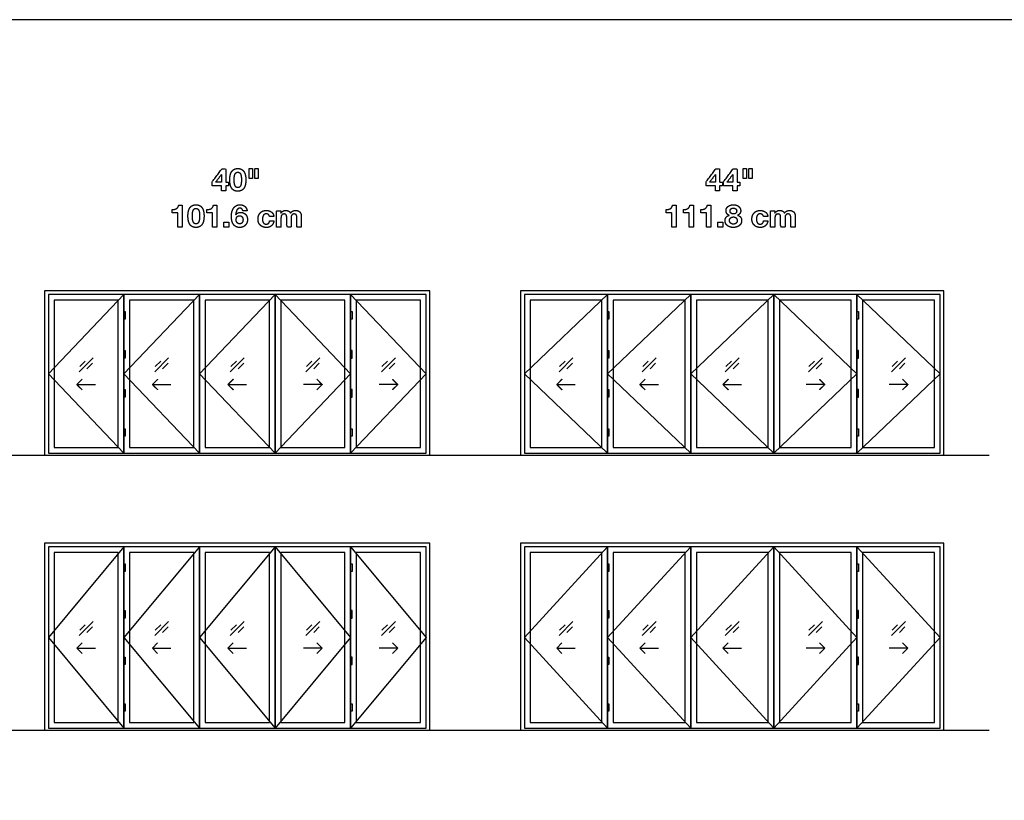
# Model space of a CAD drawing. Units: feet. Extents: x 0 to 118, y -10 to 78.
# Drawn here: x 51 to 95, y 44 to 78 of the extents above; entities that cross this region are included whole.
import ezdxf

# ---------------------------------------------------------------- set-up
doc = ezdxf.new("R2010")
doc.units = ezdxf.units.FT
doc.header["$MEASUREMENT"] = 0
for name, color, linetype, true_color in [('2D$AG-BUILDINGS', 7, 'Continuous', 0x66ccff), ('2D$AG-DETAILS', 7, 'Continuous', 0x66ffff), ('2D$AG-DETAILS-DIAGRAM', 7, 'Continuous', 0xccff66), ('2D$AG-DIAGRAM', 7, 'Continuous', 0xfecc66), ('2D$N-TEXT', 7, 'Continuous', 0xcccccc), ('2D$X-VPRT', 7, 'Continuous', 0xfb02ff)]:
    doc.layers.add(name, color=color, linetype=linetype, true_color=true_color)

msp = doc.modelspace()

# ---------------------------------------------------------------- linework, layer by layer
at = {"layer": '2D$AG-BUILDINGS'}
for points in [[(69.426, 66.437), (52.426, 66.437), (52.426, 59.187), (69.426, 59.187)], [(69.259, 66.27), (52.593, 66.27), (52.593, 59.27), (69.259, 59.27)], [(52.593, 59.27), (55.926, 59.27), (55.926, 66.27), (52.593, 66.27)], [(52.843, 59.52), (55.676, 59.52), (55.676, 66.02), (52.843, 66.02)], [(55.926, 59.27), (59.259, 59.27), (59.259, 66.27), (55.926, 66.27)], [(56.176, 59.52), (59.009, 59.52), (59.009, 66.02), (56.176, 66.02)], [(59.259, 59.27), (62.593, 59.27), (62.593, 66.27), (59.259, 66.27)], [(59.509, 59.52), (62.343, 59.52), (62.343, 66.02), (59.509, 66.02)], [(62.593, 59.27), (65.926, 59.27), (65.926, 66.27), (62.593, 66.27)], [(62.843, 59.52), (65.676, 59.52), (65.676, 66.02), (62.843, 66.02)], [(65.926, 59.27), (69.259, 59.27), (69.259, 66.27), (65.926, 66.27)], [(66.176, 59.52), (69.009, 59.52), (69.009, 66.02), (66.176, 66.02)], [(92.093, 66.437), (73.426, 66.437), (73.426, 59.187), (92.093, 59.187)], [(91.926, 66.27), (73.593, 66.27), (73.593, 59.27), (91.926, 59.27)], [(73.593, 59.27), (77.259, 59.27), (77.259, 66.27), (73.593, 66.27)], [(73.843, 59.52), (77.009, 59.52), (77.009, 66.02), (73.843, 66.02)], [(77.259, 59.27), (80.926, 59.27), (80.926, 66.27), (77.259, 66.27)], [(77.509, 59.52), (80.676, 59.52), (80.676, 66.02), (77.509, 66.02)], [(80.926, 59.27), (84.593, 59.27), (84.593, 66.27), (80.926, 66.27)], [(81.176, 59.52), (84.343, 59.52), (84.343, 66.02), (81.176, 66.02)], [(84.593, 59.27), (88.259, 59.27), (88.259, 66.27), (84.593, 66.27)], [(84.843, 59.52), (88.009, 59.52), (88.009, 66.02), (84.843, 66.02)], [(88.259, 59.27), (91.926, 59.27), (91.926, 66.27), (88.259, 66.27)], [(88.509, 59.52), (91.676, 59.52), (91.676, 66.02), (88.509, 66.02)], [(65.926, 65.187), (65.926, 65.52), (65.989, 65.52), (65.989, 65.187)], [(88.259, 65.187), (88.259, 65.52), (88.322, 65.52), (88.322, 65.187)], [(65.926, 60.02), (65.926, 60.353), (65.989, 60.353), (65.989, 60.02)], [(88.259, 60.02), (88.259, 60.353), (88.322, 60.353), (88.322, 60.02)], [(69.426, 55.312), (52.426, 55.312), (52.426, 47.062), (69.426, 47.062)], [(92.093, 55.312), (73.426, 55.312), (73.426, 47.062), (92.093, 47.062)], [(69.259, 55.145), (52.593, 55.145), (52.593, 47.145), (69.259, 47.145)], [(52.593, 47.145), (55.926, 47.145), (55.926, 55.145), (52.593, 55.145)], [(52.843, 47.395), (55.676, 47.395), (55.676, 54.895), (52.843, 54.895)], [(55.926, 47.145), (59.259, 47.145), (59.259, 55.145), (55.926, 55.145)], [(56.176, 47.395), (59.009, 47.395), (59.009, 54.895), (56.176, 54.895)], [(59.259, 47.145), (62.593, 47.145), (62.593, 55.145), (59.259, 55.145)], [(59.509, 47.395), (62.343, 47.395), (62.343, 54.895), (59.509, 54.895)], [(62.593, 47.145), (65.926, 47.145), (65.926, 55.145), (62.593, 55.145)], [(62.843, 47.395), (65.676, 47.395), (65.676, 54.895), (62.843, 54.895)], [(65.926, 47.145), (69.259, 47.145), (69.259, 55.145), (65.926, 55.145)], [(66.176, 47.395), (69.009, 47.395), (69.009, 54.895), (66.176, 54.895)], [(91.926, 55.145), (73.593, 55.145), (73.593, 47.145), (91.926, 47.145)], [(73.593, 47.145), (77.259, 47.145), (77.259, 55.145), (73.593, 55.145)], [(73.843, 47.395), (77.009, 47.395), (77.009, 54.895), (73.843, 54.895)], [(77.259, 47.145), (80.926, 47.145), (80.926, 55.145), (77.259, 55.145)], [(77.509, 47.395), (80.676, 47.395), (80.676, 54.895), (77.509, 54.895)], [(80.926, 47.145), (84.593, 47.145), (84.593, 55.145), (80.926, 55.145)], [(81.176, 47.395), (84.343, 47.395), (84.343, 54.895), (81.176, 54.895)], [(84.593, 47.145), (88.259, 47.145), (88.259, 55.145), (84.593, 55.145)], [(84.843, 47.395), (88.009, 47.395), (88.009, 54.895), (84.843, 54.895)], [(88.259, 47.145), (91.926, 47.145), (91.926, 55.145), (88.259, 55.145)], [(88.509, 47.395), (91.676, 47.395), (91.676, 54.895), (88.509, 54.895)], [(65.926, 54.062), (65.926, 54.395), (65.989, 54.395), (65.989, 54.062)], [(88.259, 54.062), (88.259, 54.395), (88.322, 54.395), (88.322, 54.062)], [(65.926, 47.895), (65.926, 48.228), (65.989, 48.228), (65.989, 47.895)], [(88.259, 47.895), (88.259, 48.228), (88.322, 48.228), (88.322, 47.895)]]:
    msp.add_lwpolyline(points, close=True, dxfattribs=at)
for points in [[(55.989, 65.187), (55.989, 65.353), (55.989, 65.52), (55.957, 65.52), (55.926, 65.52), (55.926, 65.353), (55.926, 65.187), (55.957, 65.187), (55.989, 65.187)], [(77.322, 65.187), (77.322, 65.353), (77.322, 65.52), (77.291, 65.52), (77.259, 65.52), (77.259, 65.353), (77.259, 65.187), (77.291, 65.187), (77.322, 65.187)], [(55.989, 63.464), (55.989, 63.631), (55.989, 63.798), (55.957, 63.798), (55.926, 63.798), (55.926, 63.631), (55.926, 63.464), (55.957, 63.464), (55.989, 63.464)], [(65.926, 63.464), (65.926, 63.631), (65.926, 63.798), (65.957, 63.798), (65.989, 63.798), (65.989, 63.631), (65.989, 63.464), (65.957, 63.464), (65.926, 63.464)], [(77.322, 63.464), (77.322, 63.631), (77.322, 63.798), (77.291, 63.798), (77.259, 63.798), (77.259, 63.631), (77.259, 63.464), (77.291, 63.464), (77.322, 63.464)], [(88.259, 63.464), (88.259, 63.631), (88.259, 63.798), (88.291, 63.798), (88.322, 63.798), (88.322, 63.631), (88.322, 63.464), (88.291, 63.464), (88.259, 63.464)], [(55.989, 61.742), (55.989, 61.909), (55.989, 62.076), (55.957, 62.076), (55.926, 62.076), (55.926, 61.909), (55.926, 61.742), (55.957, 61.742), (55.989, 61.742)], [(65.926, 61.742), (65.926, 61.909), (65.926, 62.076), (65.957, 62.076), (65.989, 62.076), (65.989, 61.909), (65.989, 61.742), (65.957, 61.742), (65.926, 61.742)], [(77.322, 61.742), (77.322, 61.909), (77.322, 62.076), (77.291, 62.076), (77.259, 62.076), (77.259, 61.909), (77.259, 61.742), (77.291, 61.742), (77.322, 61.742)], [(88.259, 61.742), (88.259, 61.909), (88.259, 62.076), (88.291, 62.076), (88.322, 62.076), (88.322, 61.909), (88.322, 61.742), (88.291, 61.742), (88.259, 61.742)], [(55.989, 60.02), (55.989, 60.187), (55.989, 60.353), (55.957, 60.353), (55.926, 60.353), (55.926, 60.187), (55.926, 60.02), (55.957, 60.02), (55.989, 60.02)], [(77.322, 60.02), (77.322, 60.187), (77.322, 60.353), (77.291, 60.353), (77.259, 60.353), (77.259, 60.187), (77.259, 60.02), (77.291, 60.02), (77.322, 60.02)], [(55.989, 54.062), (55.989, 54.228), (55.989, 54.395), (55.957, 54.395), (55.926, 54.395), (55.926, 54.228), (55.926, 54.062), (55.957, 54.062), (55.989, 54.062)], [(77.322, 54.062), (77.322, 54.228), (77.322, 54.395), (77.291, 54.395), (77.259, 54.395), (77.259, 54.228), (77.259, 54.062), (77.291, 54.062), (77.322, 54.062)], [(55.989, 52.006), (55.989, 52.173), (55.989, 52.339), (55.957, 52.339), (55.926, 52.339), (55.926, 52.173), (55.926, 52.006), (55.957, 52.006), (55.989, 52.006)], [(65.926, 52.006), (65.926, 52.173), (65.926, 52.339), (65.957, 52.339), (65.989, 52.339), (65.989, 52.173), (65.989, 52.006), (65.957, 52.006), (65.926, 52.006)], [(77.322, 52.006), (77.322, 52.173), (77.322, 52.339), (77.291, 52.339), (77.259, 52.339), (77.259, 52.173), (77.259, 52.006), (77.291, 52.006), (77.322, 52.006)], [(88.259, 52.006), (88.259, 52.173), (88.259, 52.339), (88.291, 52.339), (88.322, 52.339), (88.322, 52.173), (88.322, 52.006), (88.291, 52.006), (88.259, 52.006)], [(55.989, 49.951), (55.989, 50.117), (55.989, 50.284), (55.957, 50.284), (55.926, 50.284), (55.926, 50.117), (55.926, 49.951), (55.957, 49.951), (55.989, 49.951)], [(65.926, 49.951), (65.926, 50.117), (65.926, 50.284), (65.957, 50.284), (65.989, 50.284), (65.989, 50.117), (65.989, 49.951), (65.957, 49.951), (65.926, 49.951)], [(77.322, 49.951), (77.322, 50.117), (77.322, 50.284), (77.291, 50.284), (77.259, 50.284), (77.259, 50.117), (77.259, 49.951), (77.291, 49.951), (77.322, 49.951)], [(88.259, 49.951), (88.259, 50.117), (88.259, 50.284), (88.291, 50.284), (88.322, 50.284), (88.322, 50.117), (88.322, 49.951), (88.291, 49.951), (88.259, 49.951)], [(55.989, 47.895), (55.989, 48.062), (55.989, 48.228), (55.957, 48.228), (55.926, 48.228), (55.926, 48.062), (55.926, 47.895), (55.957, 47.895), (55.989, 47.895)], [(77.322, 47.895), (77.322, 48.062), (77.322, 48.228), (77.291, 48.228), (77.259, 48.228), (77.259, 48.062), (77.259, 47.895), (77.291, 47.895), (77.322, 47.895)]]:
    msp.add_open_spline(points, degree=2, knots=[0, 0, 0, 12.7, 12.7, 14.605, 14.605, 27.305, 27.305, 29.21, 29.21, 29.21], dxfattribs=at)
at = {"layer": '2D$AG-DETAILS'}
for points in [[(53.953, 62.859), (54.566, 63.472)], [(57.286, 62.859), (57.899, 63.472)], [(60.62, 62.859), (61.233, 63.472)], [(63.953, 62.859), (64.566, 63.472)], [(67.286, 62.859), (67.899, 63.472)], [(75.12, 62.859), (75.733, 63.472)], [(78.786, 62.859), (79.399, 63.472)], [(82.453, 62.859), (83.066, 63.472)], [(86.12, 62.859), (86.733, 63.472)], [(89.786, 62.859), (90.399, 63.472)], [(53.976, 63.091), (54.221, 63.336)], [(54.543, 63.24), (54.298, 62.995)], [(57.31, 63.091), (57.554, 63.336)], [(57.876, 63.24), (57.631, 62.995)], [(60.643, 63.091), (60.888, 63.336)], [(61.209, 63.24), (60.964, 62.995)], [(63.976, 63.091), (64.221, 63.336)], [(64.543, 63.24), (64.298, 62.995)], [(67.31, 63.091), (67.554, 63.336)], [(67.876, 63.24), (67.631, 62.995)], [(75.143, 63.091), (75.388, 63.336)], [(75.709, 63.24), (75.464, 62.995)], [(78.81, 63.091), (79.054, 63.336)], [(79.376, 63.24), (79.131, 62.995)], [(82.476, 63.091), (82.721, 63.336)], [(83.043, 63.24), (82.798, 62.995)], [(86.143, 63.091), (86.388, 63.336)], [(86.709, 63.24), (86.464, 62.995)], [(89.81, 63.091), (90.054, 63.336)], [(90.376, 63.24), (90.131, 62.995)], [(53.849, 62.3), (54.669, 62.3)], [(57.183, 62.3), (58.003, 62.3)], [(60.516, 62.3), (61.336, 62.3)], [(64.669, 62.3), (63.849, 62.3)], [(68.003, 62.3), (67.183, 62.3)], [(75.016, 62.3), (75.836, 62.3)], [(78.683, 62.3), (79.503, 62.3)], [(82.349, 62.3), (83.169, 62.3)], [(86.836, 62.3), (86.016, 62.3)], [(90.503, 62.3), (89.683, 62.3)], [(53.953, 51.234), (54.566, 51.847)], [(53.976, 51.466), (54.221, 51.711)], [(57.286, 51.234), (57.899, 51.847)], [(57.31, 51.466), (57.554, 51.711)], [(60.62, 51.234), (61.233, 51.847)], [(60.643, 51.466), (60.888, 51.711)], [(63.953, 51.234), (64.566, 51.847)], [(63.976, 51.466), (64.221, 51.711)], [(67.286, 51.234), (67.899, 51.847)], [(67.31, 51.466), (67.554, 51.711)], [(75.12, 51.234), (75.733, 51.847)], [(75.143, 51.466), (75.388, 51.711)], [(78.786, 51.234), (79.399, 51.847)], [(78.81, 51.466), (79.054, 51.711)], [(82.453, 51.234), (83.066, 51.847)], [(82.476, 51.466), (82.721, 51.711)], [(86.12, 51.234), (86.733, 51.847)], [(86.143, 51.466), (86.388, 51.711)], [(89.786, 51.234), (90.399, 51.847)], [(89.81, 51.466), (90.054, 51.711)], [(54.543, 51.615), (54.298, 51.37)], [(57.876, 51.615), (57.631, 51.37)], [(61.209, 51.615), (60.964, 51.37)], [(64.543, 51.615), (64.298, 51.37)], [(67.876, 51.615), (67.631, 51.37)], [(75.709, 51.615), (75.464, 51.37)], [(79.376, 51.615), (79.131, 51.37)], [(83.043, 51.615), (82.798, 51.37)], [(86.709, 51.615), (86.464, 51.37)], [(90.376, 51.615), (90.131, 51.37)], [(54.081, 50.907), (53.849, 50.675), (54.081, 50.443)], [(57.415, 50.907), (57.183, 50.675), (57.415, 50.443)], [(60.748, 50.907), (60.516, 50.675), (60.748, 50.443)], [(64.437, 50.907), (64.669, 50.675), (64.437, 50.443)], [(67.771, 50.907), (68.003, 50.675), (67.771, 50.443)], [(75.248, 50.907), (75.016, 50.675), (75.248, 50.443)], [(78.915, 50.907), (78.683, 50.675), (78.915, 50.443)], [(82.581, 50.907), (82.349, 50.675), (82.581, 50.443)], [(86.604, 50.907), (86.836, 50.675), (86.604, 50.443)], [(90.271, 50.907), (90.503, 50.675), (90.271, 50.443)], [(53.849, 50.675), (54.669, 50.675)], [(57.183, 50.675), (58.003, 50.675)], [(60.516, 50.675), (61.336, 50.675)], [(64.669, 50.675), (63.849, 50.675)], [(68.003, 50.675), (67.183, 50.675)], [(75.016, 50.675), (75.836, 50.675)], [(78.683, 50.675), (79.503, 50.675)], [(82.349, 50.675), (83.169, 50.675)], [(86.836, 50.675), (86.016, 50.675)], [(90.503, 50.675), (89.683, 50.675)]]:
    msp.add_lwpolyline(points, dxfattribs=at)
for points in [[(54.081, 62.532), (53.965, 62.416), (53.849, 62.3), (53.965, 62.184), (54.081, 62.068)], [(57.415, 62.532), (57.299, 62.416), (57.183, 62.3), (57.299, 62.184), (57.415, 62.068)], [(60.748, 62.532), (60.632, 62.416), (60.516, 62.3), (60.632, 62.184), (60.748, 62.068)], [(64.437, 62.532), (64.553, 62.416), (64.669, 62.3), (64.553, 62.184), (64.437, 62.068)], [(67.771, 62.532), (67.887, 62.416), (68.003, 62.3), (67.887, 62.184), (67.771, 62.068)], [(75.248, 62.532), (75.132, 62.416), (75.016, 62.3), (75.132, 62.184), (75.248, 62.068)], [(78.915, 62.532), (78.799, 62.416), (78.683, 62.3), (78.799, 62.184), (78.915, 62.068)], [(82.581, 62.532), (82.465, 62.416), (82.349, 62.3), (82.465, 62.184), (82.581, 62.068)], [(86.604, 62.532), (86.72, 62.416), (86.836, 62.3), (86.72, 62.184), (86.604, 62.068)], [(90.271, 62.532), (90.387, 62.416), (90.503, 62.3), (90.387, 62.184), (90.271, 62.068)]]:
    msp.add_open_spline(points, degree=2, knots=[0, 0, 0, 1.499773, 1.499773, 2.999547, 2.999547, 2.999547], dxfattribs=at)
at = {"layer": '2D$AG-DETAILS-DIAGRAM'}
for points in [[(55.926, 66.27), (52.593, 62.77), (55.926, 59.27)], [(59.259, 66.27), (55.926, 62.77), (59.259, 59.27)], [(62.593, 66.27), (59.259, 62.77), (62.593, 59.27)], [(62.593, 66.27), (65.926, 62.77), (62.593, 59.27)], [(65.926, 66.27), (69.259, 62.77), (65.926, 59.27)], [(77.259, 66.27), (73.593, 62.77), (77.259, 59.27)], [(80.926, 66.27), (77.259, 62.77), (80.926, 59.27)], [(84.593, 66.27), (80.926, 62.77), (84.593, 59.27)], [(84.593, 66.27), (88.259, 62.77), (84.593, 59.27)], [(88.259, 66.27), (91.926, 62.77), (88.259, 59.27)], [(55.926, 55.145), (52.593, 51.145), (55.926, 47.145)], [(59.259, 55.145), (55.926, 51.145), (59.259, 47.145)], [(62.593, 55.145), (59.259, 51.145), (62.593, 47.145)], [(62.593, 55.145), (65.926, 51.145), (62.593, 47.145)], [(65.926, 55.145), (69.259, 51.145), (65.926, 47.145)], [(77.259, 55.145), (73.593, 51.145), (77.259, 47.145)], [(80.926, 55.145), (77.259, 51.145), (80.926, 47.145)], [(84.593, 55.145), (80.926, 51.145), (84.593, 47.145)], [(84.593, 55.145), (88.259, 51.145), (84.593, 47.145)], [(88.259, 55.145), (91.926, 51.145), (88.259, 47.145)]]:
    msp.add_lwpolyline(points, dxfattribs=at)
at = {"layer": '2D$AG-DIAGRAM'}
for points in [[(6.562, 59.187), (94.093, 59.187)], [(6.562, 47.062), (94.093, 47.062)]]:
    msp.add_lwpolyline(points, dxfattribs=at)
at = {"layer": '2D$N-TEXT'}
for points, knots in [([(59.823, 71.062), (60.027, 71.062), (60.231, 71.062), (60.231, 70.95), (60.231, 70.839), (60.324, 70.839), (60.417, 70.839), (60.417, 70.95), (60.417, 71.062), (60.481, 71.062), (60.545, 71.062), (60.545, 71.143), (60.545, 71.223), (60.481, 71.223), (60.417, 71.223), (60.417, 71.514), (60.417, 71.804), (60.329, 71.804), (60.242, 71.804), (60.032, 71.522), (59.823, 71.241), (59.823, 71.152), (59.823, 71.062)], [-11, -11, -11, -10, -10, -9, -9, -8, -8, -7, -7, -6, -6, -5, -5, -4, -4, -3, -3, -2, -2, -1, -1, 0, 0, 0]), ([(60.596, 71.325), (60.596, 71.181), (60.624, 71.083), (60.653, 70.986), (60.701, 70.928), (60.749, 70.87), (60.813, 70.846), (60.877, 70.821), (60.949, 70.821), (61.022, 70.821), (61.086, 70.846), (61.15, 70.87), (61.199, 70.928), (61.248, 70.986), (61.276, 71.083), (61.305, 71.181), (61.305, 71.325), (61.305, 71.466), (61.276, 71.562), (61.248, 71.658), (61.199, 71.715), (61.15, 71.773), (61.086, 71.798), (61.022, 71.823), (60.949, 71.823), (60.877, 71.823), (60.813, 71.798), (60.749, 71.773), (60.701, 71.715), (60.653, 71.658), (60.624, 71.562), (60.596, 71.466), (60.596, 71.325)], [-16, -16, -16, -15, -15, -14, -14, -13, -13, -12, -12, -11, -11, -10, -10, -9, -9, -8, -8, -7, -7, -6, -6, -5, -5, -4, -4, -3, -3, -2, -2, -1, -1, 0, 0, 0]), ([(60.792, 71.325), (60.792, 71.284), (60.795, 71.225), (60.797, 71.167), (60.812, 71.112), (60.826, 71.058), (60.858, 71.019), (60.89, 70.981), (60.949, 70.981), (61.01, 70.981), (61.042, 71.019), (61.075, 71.058), (61.089, 71.112), (61.103, 71.167), (61.106, 71.225), (61.109, 71.284), (61.109, 71.325), (61.109, 71.35), (61.108, 71.385), (61.108, 71.42), (61.103, 71.458), (61.098, 71.495), (61.089, 71.531), (61.08, 71.568), (61.062, 71.597), (61.044, 71.626), (61.017, 71.644), (60.989, 71.662), (60.949, 71.662), (60.909, 71.662), (60.882, 71.644), (60.855, 71.626), (60.838, 71.597), (60.821, 71.568), (60.811, 71.531), (60.802, 71.495), (60.797, 71.458), (60.793, 71.42), (60.793, 71.385), (60.792, 71.35), (60.792, 71.325)], [0, 0, 0, 1, 1, 2, 2, 3, 3, 4, 4, 5, 5, 6, 6, 7, 7, 8, 8, 9, 9, 10, 10, 11, 11, 12, 12, 13, 13, 14, 14, 15, 15, 16, 16, 17, 17, 18, 18, 19, 19, 20, 20, 20]), ([(61.598, 71.823), (61.525, 71.823), (61.451, 71.823), (61.451, 71.602), (61.451, 71.38), (61.525, 71.38), (61.598, 71.38), (61.598, 71.602), (61.598, 71.823)], [-4, -4, -4, -3, -3, -2, -2, -1, -1, 0, 0, 0]), ([(61.855, 71.823), (61.781, 71.823), (61.707, 71.823), (61.707, 71.602), (61.707, 71.38), (61.781, 71.38), (61.855, 71.38), (61.855, 71.602), (61.855, 71.823)], [-4, -4, -4, -3, -3, -2, -2, -1, -1, 0, 0, 0]), ([(81.609, 71.062), (81.813, 71.062), (82.017, 71.062), (82.017, 70.95), (82.017, 70.839), (82.11, 70.839), (82.203, 70.839), (82.203, 70.95), (82.203, 71.062), (82.267, 71.062), (82.331, 71.062), (82.331, 71.143), (82.331, 71.223), (82.267, 71.223), (82.203, 71.223), (82.203, 71.514), (82.203, 71.804), (82.116, 71.804), (82.028, 71.804), (81.819, 71.522), (81.609, 71.241), (81.609, 71.152), (81.609, 71.062)], [-11, -11, -11, -10, -10, -9, -9, -8, -8, -7, -7, -6, -6, -5, -5, -4, -4, -3, -3, -2, -2, -1, -1, 0, 0, 0]), ([(82.375, 71.062), (82.579, 71.062), (82.784, 71.062), (82.784, 70.95), (82.784, 70.839), (82.877, 70.839), (82.97, 70.839), (82.97, 70.95), (82.97, 71.062), (83.034, 71.062), (83.098, 71.062), (83.098, 71.143), (83.098, 71.223), (83.034, 71.223), (82.97, 71.223), (82.97, 71.514), (82.97, 71.804), (82.882, 71.804), (82.795, 71.804), (82.585, 71.522), (82.375, 71.241), (82.375, 71.152), (82.375, 71.062)], [-11, -11, -11, -10, -10, -9, -9, -8, -8, -7, -7, -6, -6, -5, -5, -4, -4, -3, -3, -2, -2, -1, -1, 0, 0, 0]), ([(83.385, 71.823), (83.311, 71.823), (83.237, 71.823), (83.237, 71.602), (83.237, 71.38), (83.311, 71.38), (83.385, 71.38), (83.385, 71.602), (83.385, 71.823)], [-4, -4, -4, -3, -3, -2, -2, -1, -1, 0, 0, 0]), ([(83.641, 71.823), (83.567, 71.823), (83.493, 71.823), (83.493, 71.602), (83.493, 71.38), (83.567, 71.38), (83.641, 71.38), (83.641, 71.602), (83.641, 71.823)], [-4, -4, -4, -3, -3, -2, -2, -1, -1, 0, 0, 0]), ([(60.227, 71.558), (60.102, 71.391), (59.977, 71.223), (60.104, 71.223), (60.231, 71.223), (60.231, 71.391), (60.231, 71.558), (60.229, 71.558), (60.227, 71.558)], [0, 0, 0, 1, 1, 2, 2, 3, 3, 4, 4, 4]), ([(82.013, 71.558), (81.888, 71.391), (81.763, 71.223), (81.89, 71.223), (82.017, 71.223), (82.017, 71.391), (82.017, 71.558), (82.015, 71.558), (82.013, 71.558)], [0, 0, 0, 1, 1, 2, 2, 3, 3, 4, 4, 4]), ([(82.779, 71.558), (82.655, 71.391), (82.53, 71.223), (82.657, 71.223), (82.784, 71.223), (82.784, 71.391), (82.784, 71.558), (82.781, 71.558), (82.779, 71.558)], [0, 0, 0, 1, 1, 2, 2, 3, 3, 4, 4, 4]), ([(58.058, 70.016), (58.058, 69.942), (58.058, 69.869), (58.179, 69.869), (58.301, 69.869), (58.301, 69.556), (58.301, 69.243), (58.398, 69.243), (58.496, 69.243), (58.496, 69.725), (58.496, 70.208), (58.418, 70.208), (58.341, 70.208), (58.332, 70.153), (58.306, 70.115), (58.28, 70.078), (58.242, 70.055), (58.204, 70.033), (58.157, 70.024), (58.109, 70.015), (58.058, 70.016)], [0, 0, 0, 4.495798, 4.495798, 11.890756, 11.890756, 30.966387, 30.966387, 36.932773, 36.932773, 66.344538, 66.344538, 71.092437, 71.092437, 72.092437, 72.092437, 73.092437, 73.092437, 74.092437, 74.092437, 75.092437, 75.092437, 75.092437]), ([(58.751, 69.729), (58.751, 69.585), (58.78, 69.487), (58.808, 69.39), (58.856, 69.332), (58.904, 69.274), (58.968, 69.25), (59.033, 69.225), (59.104, 69.225), (59.177, 69.225), (59.241, 69.25), (59.306, 69.274), (59.354, 69.332), (59.403, 69.39), (59.432, 69.487), (59.46, 69.585), (59.46, 69.729), (59.46, 69.87), (59.432, 69.966), (59.403, 70.062), (59.354, 70.119), (59.306, 70.177), (59.241, 70.202), (59.177, 70.227), (59.104, 70.227), (59.033, 70.227), (58.968, 70.202), (58.904, 70.177), (58.856, 70.119), (58.808, 70.062), (58.78, 69.966), (58.751, 69.87), (58.751, 69.729)], [-16, -16, -16, -15, -15, -14, -14, -13, -13, -12, -12, -11, -11, -10, -10, -9, -9, -8, -8, -7, -7, -6, -6, -5, -5, -4, -4, -3, -3, -2, -2, -1, -1, 0, 0, 0]), ([(58.947, 69.729), (58.947, 69.688), (58.95, 69.629), (58.953, 69.571), (58.967, 69.516), (58.982, 69.462), (59.013, 69.423), (59.045, 69.385), (59.104, 69.385), (59.165, 69.385), (59.197, 69.423), (59.23, 69.462), (59.244, 69.516), (59.259, 69.571), (59.261, 69.629), (59.264, 69.688), (59.264, 69.729), (59.264, 69.754), (59.263, 69.789), (59.263, 69.824), (59.258, 69.862), (59.253, 69.899), (59.244, 69.935), (59.235, 69.972), (59.217, 70.001), (59.199, 70.03), (59.172, 70.048), (59.144, 70.066), (59.104, 70.066), (59.064, 70.066), (59.037, 70.048), (59.011, 70.03), (58.993, 70.001), (58.976, 69.972), (58.966, 69.935), (58.957, 69.899), (58.953, 69.862), (58.948, 69.824), (58.948, 69.789), (58.947, 69.754), (58.947, 69.729)], [0, 0, 0, 1, 1, 2, 2, 3, 3, 4, 4, 5, 5, 6, 6, 7, 7, 8, 8, 9, 9, 10, 10, 11, 11, 12, 12, 13, 13, 14, 14, 15, 15, 16, 16, 17, 17, 18, 18, 19, 19, 20, 20, 20]), ([(59.591, 70.016), (59.591, 69.942), (59.591, 69.869), (59.712, 69.869), (59.833, 69.869), (59.833, 69.556), (59.833, 69.243), (59.931, 69.243), (60.029, 69.243), (60.029, 69.725), (60.029, 70.208), (59.951, 70.208), (59.873, 70.208), (59.865, 70.153), (59.839, 70.115), (59.813, 70.078), (59.775, 70.055), (59.737, 70.033), (59.689, 70.024), (59.642, 70.015), (59.591, 70.016)], [0, 0, 0, 4.495798, 4.495798, 11.890756, 11.890756, 30.966387, 30.966387, 36.932773, 36.932773, 66.344538, 66.344538, 71.092437, 71.092437, 72.092437, 72.092437, 73.092437, 73.092437, 74.092437, 74.092437, 75.092437, 75.092437, 75.092437]), ([(61.173, 69.96), (61.266, 69.96), (61.36, 69.96), (61.351, 70.024), (61.325, 70.074), (61.299, 70.124), (61.257, 70.157), (61.216, 70.191), (61.162, 70.209), (61.109, 70.227), (61.047, 70.227), (60.943, 70.227), (60.872, 70.181), (60.8, 70.136), (60.754, 70.064), (60.709, 69.991), (60.688, 69.902), (60.667, 69.812), (60.667, 69.722), (60.667, 69.63), (60.684, 69.541), (60.701, 69.452), (60.743, 69.382), (60.786, 69.312), (60.858, 69.268), (60.929, 69.225), (61.038, 69.225), (61.114, 69.225), (61.176, 69.252), (61.238, 69.279), (61.283, 69.326), (61.328, 69.374), (61.352, 69.438), (61.376, 69.502), (61.376, 69.576), (61.376, 69.634), (61.358, 69.691), (61.34, 69.747), (61.302, 69.791), (61.26, 69.837), (61.201, 69.864), (61.142, 69.891), (61.08, 69.891), (61.009, 69.891), (60.956, 69.866), (60.902, 69.841), (60.862, 69.783), (60.86, 69.784), (60.859, 69.786), (60.86, 69.826), (60.87, 69.877), (60.88, 69.928), (60.9, 69.973), (60.921, 70.017), (60.956, 70.048), (60.991, 70.079), (61.044, 70.079), (61.095, 70.079), (61.129, 70.044), (61.164, 70.008), (61.173, 69.96)], [-31, -31, -31, -30, -30, -29, -29, -28, -28, -27, -27, -26, -26, -25, -25, -24, -24, -23, -23, -22, -22, -21, -21, -20, -20, -19, -19, -18, -18, -17, -17, -16, -16, -15, -15, -14, -14, -13, -13, -12, -12, -11, -11, -10, -10, -9, -9, -8, -8, -7, -7, -6, -6, -5, -5, -4, -4, -3, -3, -2, -2, -1, -1, -1]), ([(62.348, 69.705), (62.444, 69.705), (62.54, 69.705), (62.535, 69.773), (62.506, 69.824), (62.477, 69.874), (62.431, 69.908), (62.385, 69.942), (62.327, 69.958), (62.268, 69.975), (62.205, 69.975), (62.118, 69.975), (62.05, 69.946), (61.983, 69.917), (61.936, 69.865), (61.889, 69.813), (61.865, 69.742), (61.841, 69.671), (61.841, 69.589), (61.841, 69.509), (61.867, 69.442), (61.893, 69.375), (61.94, 69.327), (61.987, 69.279), (62.054, 69.252), (62.12, 69.225), (62.2, 69.225), (62.342, 69.225), (62.433, 69.299), (62.524, 69.374), (62.544, 69.516), (62.449, 69.516), (62.355, 69.516), (62.345, 69.449), (62.307, 69.41), (62.269, 69.371), (62.199, 69.371), (62.154, 69.371), (62.122, 69.392), (62.09, 69.412), (62.071, 69.445), (62.053, 69.477), (62.045, 69.517), (62.036, 69.557), (62.036, 69.596), (62.036, 69.636), (62.045, 69.676), (62.053, 69.717), (62.073, 69.751), (62.093, 69.784), (62.125, 69.806), (62.156, 69.827), (62.203, 69.827), (62.329, 69.827), (62.348, 69.705)], [-28, -28, -28, -27, -27, -26, -26, -25, -25, -24, -24, -23, -23, -22, -22, -21, -21, -20, -20, -19, -19, -18, -18, -17, -17, -16, -16, -15, -15, -14, -14, -13, -13, -12, -12, -11, -11, -10, -10, -9, -9, -8, -8, -7, -7, -6, -6, -5, -5, -4, -4, -3, -3, -2, -2, -1, -1, -1]), ([(62.847, 69.859), (62.846, 69.859), (62.844, 69.859), (62.844, 69.907), (62.844, 69.955), (62.752, 69.955), (62.659, 69.955), (62.659, 69.599), (62.659, 69.243), (62.757, 69.243), (62.855, 69.243), (62.855, 69.449), (62.855, 69.656), (62.855, 69.709), (62.87, 69.741), (62.886, 69.773), (62.907, 69.791), (62.928, 69.808), (62.951, 69.814), (62.974, 69.82), (62.988, 69.82), (63.034, 69.82), (63.059, 69.804), (63.083, 69.789), (63.093, 69.762), (63.103, 69.736), (63.105, 69.705), (63.106, 69.674), (63.106, 69.642), (63.106, 69.443), (63.106, 69.243), (63.204, 69.243), (63.302, 69.243), (63.302, 69.441), (63.302, 69.64), (63.302, 69.673), (63.307, 69.705), (63.311, 69.738), (63.326, 69.763), (63.34, 69.789), (63.366, 69.804), (63.391, 69.82), (63.433, 69.82), (63.474, 69.82), (63.498, 69.807), (63.522, 69.793), (63.535, 69.769), (63.547, 69.746), (63.55, 69.714), (63.553, 69.682), (63.553, 69.647), (63.553, 69.445), (63.553, 69.243), (63.651, 69.243), (63.748, 69.243), (63.748, 69.481), (63.748, 69.72), (63.748, 69.789), (63.729, 69.838), (63.71, 69.886), (63.675, 69.917), (63.641, 69.947), (63.593, 69.961), (63.544, 69.975), (63.488, 69.975), (63.413, 69.975), (63.359, 69.939), (63.305, 69.903), (63.273, 69.856), (63.244, 69.922), (63.188, 69.949), (63.132, 69.975), (63.065, 69.975), (62.994, 69.975), (62.94, 69.944), (62.886, 69.914), (62.847, 69.859)], [0, 0, 0, 0.084034, 0.084034, 3.02521, 3.02521, 8.655462, 8.655462, 30.378151, 30.378151, 36.344538, 36.344538, 48.94958, 48.94958, 49.94958, 49.94958, 50.94958, 50.94958, 51.94958, 51.94958, 52.94958, 52.94958, 53.94958, 53.94958, 54.94958, 54.94958, 55.94958, 55.94958, 56.94958, 56.94958, 57.94958, 57.94958, 58.94958, 58.94958, 59.94958, 59.94958, 60.94958, 60.94958, 61.94958, 61.94958, 62.94958, 62.94958, 63.94958, 63.94958, 64.94958, 64.94958, 65.94958, 65.94958, 66.94958, 66.94958, 67.94958, 67.94958, 68.94958, 68.94958, 69.94958, 69.94958, 70.94958, 70.94958, 71.94958, 71.94958, 72.94958, 72.94958, 73.94958, 73.94958, 74.94958, 74.94958, 75.94958, 75.94958, 76.94958, 76.94958, 77.94958, 77.94958, 78.94958, 78.94958, 79.94958, 79.94958, 80.94958, 80.94958, 80.94958]), ([(79.844, 70.016), (79.844, 69.942), (79.844, 69.869), (79.965, 69.869), (80.087, 69.869), (80.087, 69.556), (80.087, 69.243), (80.185, 69.243), (80.283, 69.243), (80.283, 69.725), (80.283, 70.208), (80.205, 70.208), (80.127, 70.208), (80.118, 70.153), (80.092, 70.115), (80.066, 70.078), (80.028, 70.055), (79.99, 70.033), (79.943, 70.024), (79.895, 70.015), (79.844, 70.016)], [0, 0, 0, 4.495798, 4.495798, 11.890756, 11.890756, 30.966387, 30.966387, 36.932773, 36.932773, 66.344538, 66.344538, 71.092437, 71.092437, 72.092437, 72.092437, 73.092437, 73.092437, 74.092437, 74.092437, 75.092437, 75.092437, 75.092437]), ([(80.611, 70.016), (80.611, 69.942), (80.611, 69.869), (80.732, 69.869), (80.853, 69.869), (80.853, 69.556), (80.853, 69.243), (80.951, 69.243), (81.049, 69.243), (81.049, 69.725), (81.049, 70.208), (80.971, 70.208), (80.893, 70.208), (80.885, 70.153), (80.859, 70.115), (80.833, 70.078), (80.795, 70.055), (80.757, 70.033), (80.709, 70.024), (80.662, 70.015), (80.611, 70.016)], [0, 0, 0, 4.495798, 4.495798, 11.890756, 11.890756, 30.966387, 30.966387, 36.932773, 36.932773, 66.344538, 66.344538, 71.092437, 71.092437, 72.092437, 72.092437, 73.092437, 73.092437, 74.092437, 74.092437, 75.092437, 75.092437, 75.092437]), ([(81.377, 70.016), (81.377, 69.942), (81.377, 69.869), (81.498, 69.869), (81.62, 69.869), (81.62, 69.556), (81.62, 69.243), (81.718, 69.243), (81.815, 69.243), (81.815, 69.725), (81.815, 70.208), (81.738, 70.208), (81.66, 70.208), (81.651, 70.153), (81.625, 70.115), (81.599, 70.078), (81.561, 70.055), (81.523, 70.033), (81.476, 70.024), (81.428, 70.015), (81.377, 70.016)], [0, 0, 0, 4.495798, 4.495798, 11.890756, 11.890756, 30.966387, 30.966387, 36.932773, 36.932773, 66.344538, 66.344538, 71.092437, 71.092437, 72.092437, 72.092437, 73.092437, 73.092437, 74.092437, 74.092437, 75.092437, 75.092437, 75.092437]), ([(82.484, 69.964), (82.484, 69.892), (82.52, 69.838), (82.556, 69.784), (82.626, 69.765), (82.626, 69.764), (82.626, 69.762), (82.539, 69.742), (82.492, 69.68), (82.444, 69.618), (82.444, 69.525), (82.444, 69.447), (82.475, 69.39), (82.506, 69.334), (82.558, 69.296), (82.609, 69.259), (82.675, 69.242), (82.74, 69.225), (82.811, 69.225), (82.878, 69.225), (82.943, 69.243), (83.008, 69.262), (83.059, 69.299), (83.11, 69.336), (83.141, 69.393), (83.172, 69.449), (83.172, 69.527), (83.172, 69.618), (83.125, 69.68), (83.078, 69.743), (82.991, 69.762), (82.991, 69.764), (82.991, 69.765), (83.062, 69.789), (83.097, 69.842), (83.132, 69.896), (83.132, 69.968), (83.132, 70.004), (83.115, 70.048), (83.099, 70.093), (83.061, 70.133), (83.023, 70.172), (82.961, 70.199), (82.899, 70.227), (82.809, 70.227), (82.75, 70.227), (82.692, 70.21), (82.634, 70.194), (82.588, 70.161), (82.542, 70.128), (82.513, 70.078), (82.484, 70.028), (82.484, 69.964)], [-28, -28, -28, -27, -27, -26, -26, -25, -25, -24, -24, -23, -23, -22, -22, -21, -21, -20, -20, -19, -19, -18, -18, -17, -17, -16, -16, -15, -15, -14, -14, -13, -13, -12, -12, -11, -11, -10, -10, -9, -9, -8, -8, -7, -7, -6, -6, -5, -5, -4, -4, -3, -3, -2, -2, -2]), ([(82.662, 69.946), (82.662, 69.884), (82.706, 69.851), (82.75, 69.819), (82.809, 69.819), (82.871, 69.819), (82.913, 69.851), (82.954, 69.884), (82.954, 69.946), (82.954, 69.965), (82.949, 69.988), (82.943, 70.011), (82.927, 70.031), (82.911, 70.052), (82.883, 70.066), (82.855, 70.079), (82.809, 70.079), (82.78, 70.079), (82.754, 70.071), (82.727, 70.062), (82.706, 70.045), (82.685, 70.028), (82.674, 70.004), (82.662, 69.979), (82.662, 69.946)], [0, 0, 0, 1, 1, 2, 2, 3, 3, 4, 4, 5, 5, 6, 6, 7, 7, 8, 8, 9, 9, 10, 10, 11, 11, 12, 12, 12]), ([(84.134, 69.705), (84.23, 69.705), (84.326, 69.705), (84.322, 69.773), (84.293, 69.824), (84.264, 69.874), (84.217, 69.908), (84.171, 69.942), (84.113, 69.958), (84.054, 69.975), (83.991, 69.975), (83.904, 69.975), (83.836, 69.946), (83.769, 69.917), (83.722, 69.865), (83.675, 69.813), (83.651, 69.742), (83.627, 69.671), (83.627, 69.589), (83.627, 69.509), (83.653, 69.442), (83.679, 69.375), (83.726, 69.327), (83.773, 69.279), (83.84, 69.252), (83.907, 69.225), (83.987, 69.225), (84.129, 69.225), (84.22, 69.299), (84.311, 69.374), (84.33, 69.516), (84.235, 69.516), (84.141, 69.516), (84.131, 69.449), (84.093, 69.41), (84.056, 69.371), (83.985, 69.371), (83.94, 69.371), (83.908, 69.392), (83.876, 69.412), (83.858, 69.445), (83.839, 69.477), (83.831, 69.517), (83.823, 69.557), (83.823, 69.596), (83.823, 69.636), (83.831, 69.676), (83.839, 69.717), (83.859, 69.751), (83.879, 69.784), (83.911, 69.806), (83.942, 69.827), (83.989, 69.827), (84.115, 69.827), (84.134, 69.705)], [-28, -28, -28, -27, -27, -26, -26, -25, -25, -24, -24, -23, -23, -22, -22, -21, -21, -20, -20, -19, -19, -18, -18, -17, -17, -16, -16, -15, -15, -14, -14, -13, -13, -12, -12, -11, -11, -10, -10, -9, -9, -8, -8, -7, -7, -6, -6, -5, -5, -4, -4, -3, -3, -2, -2, -1, -1, -1]), ([(84.633, 69.859), (84.632, 69.859), (84.63, 69.859), (84.63, 69.907), (84.63, 69.955), (84.538, 69.955), (84.446, 69.955), (84.446, 69.599), (84.446, 69.243), (84.543, 69.243), (84.641, 69.243), (84.641, 69.449), (84.641, 69.656), (84.641, 69.709), (84.657, 69.741), (84.672, 69.773), (84.693, 69.791), (84.714, 69.808), (84.737, 69.814), (84.76, 69.82), (84.774, 69.82), (84.821, 69.82), (84.845, 69.804), (84.869, 69.789), (84.879, 69.762), (84.89, 69.736), (84.891, 69.705), (84.892, 69.674), (84.892, 69.642), (84.892, 69.443), (84.892, 69.243), (84.99, 69.243), (85.088, 69.243), (85.088, 69.441), (85.088, 69.64), (85.088, 69.673), (85.093, 69.705), (85.098, 69.738), (85.112, 69.763), (85.127, 69.789), (85.152, 69.804), (85.178, 69.82), (85.219, 69.82), (85.26, 69.82), (85.284, 69.807), (85.309, 69.793), (85.321, 69.769), (85.333, 69.746), (85.336, 69.714), (85.339, 69.682), (85.339, 69.647), (85.339, 69.445), (85.339, 69.243), (85.437, 69.243), (85.535, 69.243), (85.535, 69.481), (85.535, 69.72), (85.535, 69.789), (85.515, 69.838), (85.496, 69.886), (85.462, 69.917), (85.427, 69.947), (85.379, 69.961), (85.331, 69.975), (85.274, 69.975), (85.2, 69.975), (85.145, 69.939), (85.091, 69.903), (85.059, 69.856), (85.03, 69.922), (84.974, 69.949), (84.918, 69.975), (84.851, 69.975), (84.781, 69.975), (84.726, 69.944), (84.672, 69.914), (84.633, 69.859)], [0, 0, 0, 0.084034, 0.084034, 3.02521, 3.02521, 8.655462, 8.655462, 30.378151, 30.378151, 36.344538, 36.344538, 48.94958, 48.94958, 49.94958, 49.94958, 50.94958, 50.94958, 51.94958, 51.94958, 52.94958, 52.94958, 53.94958, 53.94958, 54.94958, 54.94958, 55.94958, 55.94958, 56.94958, 56.94958, 57.94958, 57.94958, 58.94958, 58.94958, 59.94958, 59.94958, 60.94958, 60.94958, 61.94958, 61.94958, 62.94958, 62.94958, 63.94958, 63.94958, 64.94958, 64.94958, 65.94958, 65.94958, 66.94958, 66.94958, 67.94958, 67.94958, 68.94958, 68.94958, 69.94958, 69.94958, 70.94958, 70.94958, 71.94958, 71.94958, 72.94958, 72.94958, 73.94958, 73.94958, 74.94958, 74.94958, 75.94958, 75.94958, 76.94958, 76.94958, 77.94958, 77.94958, 78.94958, 78.94958, 79.94958, 79.94958, 80.94958, 80.94958, 80.94958]), ([(61.033, 69.743), (60.994, 69.743), (60.965, 69.729), (60.935, 69.714), (60.916, 69.689), (60.896, 69.665), (60.887, 69.632), (60.877, 69.6), (60.877, 69.564), (60.877, 69.531), (60.887, 69.498), (60.898, 69.466), (60.918, 69.441), (60.938, 69.415), (60.967, 69.4), (60.996, 69.385), (61.033, 69.385), (61.069, 69.385), (61.096, 69.4), (61.122, 69.415), (61.142, 69.44), (61.161, 69.465), (61.171, 69.496), (61.18, 69.528), (61.18, 69.561), (61.18, 69.596), (61.171, 69.628), (61.162, 69.66), (61.144, 69.686), (61.127, 69.711), (61.098, 69.727), (61.07, 69.743), (61.033, 69.743)], [0, 0, 0, 1, 1, 2, 2, 3, 3, 4, 4, 5, 5, 6, 6, 7, 7, 8, 8, 9, 9, 10, 10, 11, 11, 12, 12, 13, 13, 14, 14, 15, 15, 16, 16, 16]), ([(82.64, 69.535), (82.64, 69.498), (82.654, 69.467), (82.667, 69.437), (82.69, 69.416), (82.713, 69.394), (82.745, 69.383), (82.776, 69.371), (82.811, 69.371), (82.847, 69.371), (82.876, 69.383), (82.906, 69.394), (82.929, 69.416), (82.951, 69.437), (82.964, 69.467), (82.976, 69.498), (82.976, 69.534), (82.976, 69.568), (82.963, 69.596), (82.95, 69.625), (82.927, 69.645), (82.904, 69.666), (82.875, 69.677), (82.845, 69.688), (82.811, 69.688), (82.739, 69.688), (82.689, 69.649), (82.64, 69.609), (82.64, 69.535)], [0, 0, 0, 1, 1, 2, 2, 3, 3, 4, 4, 5, 5, 6, 6, 7, 7, 8, 8, 9, 9, 10, 10, 11, 11, 12, 12, 13, 13, 14, 14, 14]), ([(60.554, 69.455), (60.446, 69.455), (60.338, 69.455), (60.338, 69.349), (60.338, 69.243), (60.446, 69.243), (60.554, 69.243), (60.554, 69.349), (60.554, 69.455)], [-4, -4, -4, -3, -3, -2, -2, -1, -1, 0, 0, 0]), ([(82.341, 69.455), (82.232, 69.455), (82.124, 69.455), (82.124, 69.349), (82.124, 69.243), (82.232, 69.243), (82.341, 69.243), (82.341, 69.349), (82.341, 69.455)], [-4, -4, -4, -3, -3, -2, -2, -1, -1, 0, 0, 0])]:
    msp.add_open_spline(points, degree=2, knots=knots, dxfattribs=at)
at = {"layer": '2D$X-VPRT'}
msp.add_lwpolyline([(0, 0), (117.918, 0), (117.918, 78.385), (0, 78.385)], close=True, dxfattribs=at)

doc.saveas('drawing.dxf')
